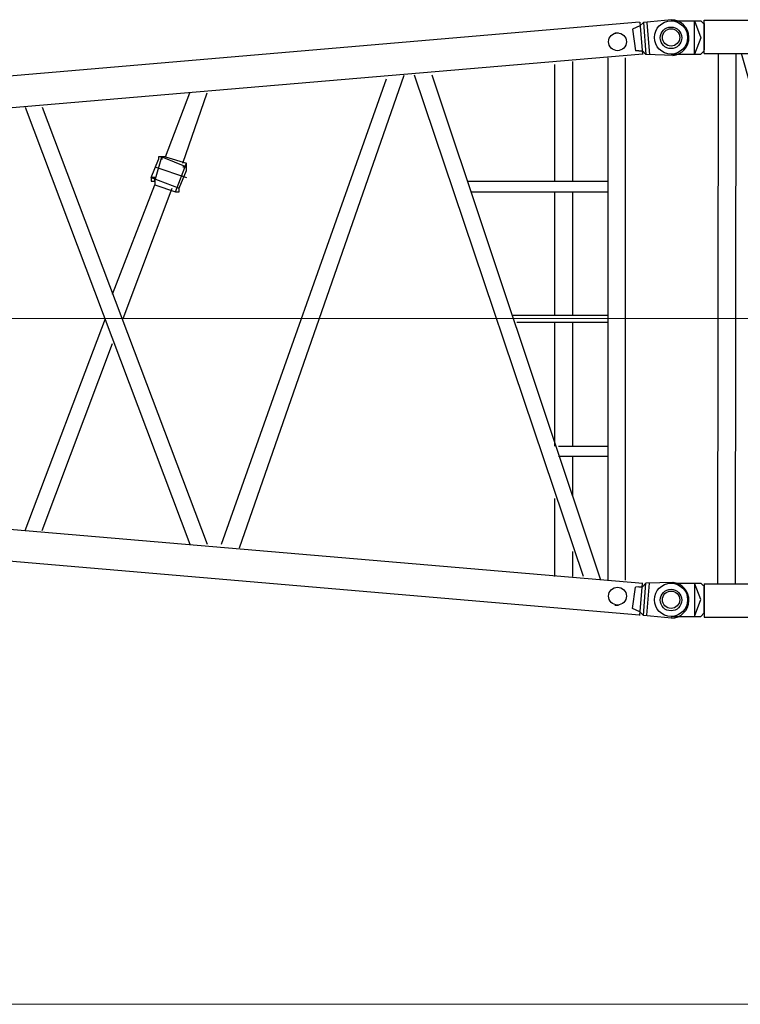
# Model space of a CAD drawing. Units: millimetres. Extents: x 0 to 560014, y 0 to 510870.
# Drawn here: x 73726 to 76288, y 362684 to 366184 of the extents above; entities that cross this region are included whole.
import ezdxf

# ---------------------------------------------------------------- set-up
doc = ezdxf.new("R2010")
doc.units = ezdxf.units.MM

# ---------------------------------------------------------------- blocks, each defined once
blk = doc.blocks.new('260sb')
at = {"color": 0, "linetype": 'ByBlock', "lineweight": 9}
blk.add_line((0, 0), (10006.2, 0), dxfattribs=at)
at = {"color": 0, "linetype": 'ByBlock', "lineweight": -2}
for centre, radius in [((9809.1, 984), 31.7), ((9999.4, 998.1), 38.4), ((9809.1, -986.1), 31.7), ((9999.4, -1000.3), 38.4)]:
    blk.add_circle(centre, radius, dxfattribs=at)
for centre, start, end in [((9999.5, 998.7), 275.3758, 88.6181), ((9999.5, -1000.8), 271.3819, 84.6242)]:
    blk.add_arc(centre, 63.7, start, end, dxfattribs=at)
for points in [[(9886.8, 1053.9), (9886.8, 1053.9), (5641.8, 689.9), (5641.8, 689.9)], [(9888.2, 1040.5), (9888.2, 1040.5), (9901.2, 1052.8), (9901.2, 1052.8)], [(9888.5, 1053.2), (9888.5, 1053.2), (9897.7, 938.6), (9897.7, 938.6)], [(9888.5, 1053.2), (9888.5, 1053.2), (9897.7, 938.6), (9897.7, 938.6)], [(10001, 1062.4), (10001, 1062.4), (9901.2, 1052.8), (9901.2, 1052.8)], [(9901.2, 1052.8), (9901.2, 1052.8), (9910.4, 938.2), (9910.4, 938.2)], [(9913.9, 1052.4), (9913.9, 1052.4), (9923.1, 937.8), (9923.1, 937.8)], [(9800.1, 1015.8), (9800.1, 1015.8), (9812.8, 1015.8), (9812.8, 1015.8)], [(9888.2, 1040.5), (9888.2, 1040.5), (9862.4, 1028.6), (9862.4, 1028.6)], [(9862.4, 1028.6), (9862.4, 1028.6), (9872.7, 952.1), (9872.7, 952.1)], [(9885.4, 951.7), (9885.4, 951.7), (9872.7, 952.1), (9872.7, 952.1)], [(9885.4, 951.7), (9885.4, 951.7), (9898.1, 951.3), (9898.1, 951.3)], [(9898.1, 951.3), (9898.1, 951.3), (9910.4, 938.2), (9910.4, 938.2)], [(9899.5, 939.6), (9899.5, 939.6), (3421.9, 389.4), (3421.9, 389.4)], [(9649.8, 488.8), (9649.8, 488.8), (9649.8, 914.2), (9649.8, 914.2)], [(9774.7, 926.9), (9774.7, 926.9), (9774.7, -929), (9774.7, -929)], [(9836.1, 926.9), (9836.1, 926.9), (9836.1, -929), (9836.1, -929)], [(10009.8, 935.1), (10009.8, 935.1), (9910.4, 938.2), (9910.4, 938.2)], [(9586.3, 488.8), (9586.3, 488.8), (9586.3, 903.6), (9586.3, 903.6)], [(8401.3, -802), (8401.3, -802), (8987.5, 852.8), (8987.5, 852.8)], [(8464.8, -814.7), (8464.8, -814.7), (9051, 865.5), (9051, 865.5)], [(9687.9, -916.3), (9687.9, -916.3), (9086.9, 865.5), (9086.9, 865.5)], [(9749.3, -929), (9749.3, -929), (9150.4, 865.5), (9150.4, 865.5)], [(8202.4, 575.6), (8202.4, 575.6), (8289.1, 802), (8289.1, 802)], [(8263.7, 552.3), (8263.7, 552.3), (8350.5, 802), (8350.5, 802)], [(7702.9, 751.2), (7702.9, 751.2), (8289.1, -802), (8289.1, -802)], [(7764.3, 751.2), (7764.3, 751.2), (8350.5, -802), (8350.5, -802)], [(8151.6, 501.5), (8151.6, 501.5), (8177, 565), (8177, 565)], [(8164.3, 488.8), (8164.3, 488.8), (8189.7, 575.6), (8189.7, 575.6)], [(8189.7, 575.6), (8189.7, 575.6), (8276.4, 539.6), (8276.4, 539.6)], [(8202.4, 575.6), (8202.4, 575.6), (8276.4, 552.3), (8276.4, 552.3)], [(8164.3, 539.6), (8164.3, 539.6), (8276.4, 501.5), (8276.4, 501.5)], [(8238.3, 450.8), (8238.3, 450.8), (8276.4, 552.3), (8276.4, 552.3)], [(8251, 463.4), (8251, 463.4), (8276.4, 526.9), (8276.4, 526.9)], [(8151.6, 501.5), (8151.6, 501.5), (8251, 463.4), (8251, 463.4)], [(8014, 86.8), (8014, 86.8), (8164.3, 476.1), (8164.3, 476.1)], [(8052.1, 0), (8052.1, 0), (8225.6, 463.4), (8225.6, 463.4)], [(8164.3, 476.1), (8164.3, 476.1), (8238.3, 450.8), (8238.3, 450.8)], [(9275.3, 488.8), (9275.3, 488.8), (9774.7, 488.8), (9774.7, 488.8)], [(9288, 450.8), (9288, 450.8), (9774.7, 450.8), (9774.7, 450.8)], [(9586.3, 12.7), (9586.3, 12.7), (9586.3, 450.8), (9586.3, 450.8)], [(9649.8, 12.7), (9649.8, 12.7), (9649.8, 450.8), (9649.8, 450.8)], [(9438.2, 12.7), (9438.2, 12.7), (9774.7, 12.7), (9774.7, 12.7)], [(7702.9, -753.4), (7702.9, -753.4), (7988.6, 0), (7988.6, 0)], [(9450.9, -12.7), (9450.9, -12.7), (9774.7, -12.7), (9774.7, -12.7)], [(9586.3, -452.9), (9586.3, -452.9), (9586.3, -12.7), (9586.3, -12.7)], [(9649.8, -452.9), (9649.8, -452.9), (9649.8, -12.7), (9649.8, -12.7)], [(7764.3, -753.4), (7764.3, -753.4), (8014, -88.9), (8014, -88.9)], [(9886.8, -1053.9), (9886.8, -1053.9), (1235.9, -313.2), (1235.9, -313.2)], [(9899.5, -941.7), (9899.5, -941.7), (3421.9, -389.4), (3421.9, -389.4)], [(9599, -452.9), (9599, -452.9), (9774.7, -452.9), (9774.7, -452.9)], [(9599, -488.8), (9599, -488.8), (9774.7, -488.8), (9774.7, -488.8)], [(9649.8, -628.5), (9649.8, -628.5), (9649.8, -488.8), (9649.8, -488.8)], [(9586.3, -916.3), (9586.3, -916.3), (9586.3, -639.1), (9586.3, -639.1)], [(9649.8, -916.3), (9649.8, -916.3), (9649.8, -827.4), (9649.8, -827.4)], [(9888.5, -1055.3), (9888.5, -1055.3), (9897.7, -940.7), (9897.7, -940.7)], [(9888.5, -1055.3), (9888.5, -1055.3), (9897.7, -940.7), (9897.7, -940.7)], [(9898.1, -953.4), (9898.1, -953.4), (9910.4, -940.3), (9910.4, -940.3)], [(9901.2, -1054.9), (9901.2, -1054.9), (9910.4, -940.3), (9910.4, -940.3)], [(10009.8, -937.3), (10009.8, -937.3), (9910.4, -940.3), (9910.4, -940.3)], [(9913.9, -1054.5), (9913.9, -1054.5), (9923.1, -939.9), (9923.1, -939.9)], [(9862.4, -1030.7), (9862.4, -1030.7), (9872.7, -954.2), (9872.7, -954.2)], [(9885.4, -953.8), (9885.4, -953.8), (9872.7, -954.2), (9872.7, -954.2)], [(9885.4, -953.8), (9885.4, -953.8), (9898.1, -953.4), (9898.1, -953.4)], [(9800.1, -1017.9), (9800.1, -1017.9), (9812.8, -1017.9), (9812.8, -1017.9)], [(9888.2, -1042.6), (9888.2, -1042.6), (9862.4, -1030.7), (9862.4, -1030.7)], [(9888.2, -1042.6), (9888.2, -1042.6), (9901.2, -1054.9), (9901.2, -1054.9)], [(10001, -1064.6), (10001, -1064.6), (9901.2, -1054.9), (9901.2, -1054.9)]]:
    blk.add_open_spline(points, degree=3, dxfattribs=at)
for points, knots in [([(8202.4, 575.6), (8202.4, 575.6), (8202.4, 575.6), (8202.4, 575.6), (8202.4, 575.6), (8202.4, 575.6), (8189.7, 575.6), (8189.7, 575.6), (8189.7, 575.6), (8189.7, 575.6), (8177, 575.6), (8177, 575.6), (8177, 575.6), (8177, 575.6), (8177, 565), (8177, 565)], [0, 0, 0, 0, 0.2, 0.2, 0.2, 0.2, 0.4, 0.4, 0.4, 0.4, 0.6, 0.6, 0.6, 0.6, 1, 1, 1, 1]), ([(8189.7, 565), (8189.7, 565), (8189.7, 565), (8189.7, 565), (8189.7, 565), (8189.7, 565), (8189.7, 575.6), (8189.7, 575.6)], [0, 0, 0, 0, 0.333333, 0.333333, 0.333333, 0.333333, 1, 1, 1, 1]), ([(8189.7, 575.6), (8189.7, 575.6), (8189.7, 575.6), (8189.7, 575.6), (8189.7, 575.6), (8189.7, 575.6), (8189.7, 565), (8189.7, 565), (8189.7, 565), (8189.7, 565), (8189.7, 575.6), (8189.7, 575.6)], [0, 0, 0, 0, 0.25, 0.25, 0.25, 0.25, 0.5, 0.5, 0.5, 0.5, 1, 1, 1, 1]), ([(8276.4, 539.6), (8276.4, 539.6), (8276.4, 539.6), (8276.4, 539.6), (8276.4, 539.6), (8276.4, 539.6), (8263.7, 539.6), (8263.7, 539.6), (8263.7, 539.6), (8263.7, 539.6), (8276.4, 539.6), (8276.4, 539.6)], [0, 0, 0, 0, 0.25, 0.25, 0.25, 0.25, 0.5, 0.5, 0.5, 0.5, 1, 1, 1, 1]), ([(8276.4, 539.6), (8276.4, 539.6), (8276.4, 539.6), (8276.4, 539.6), (8276.4, 539.6), (8276.4, 539.6), (8263.7, 539.6), (8263.7, 539.6)], [0, 0, 0, 0, 0.333333, 0.333333, 0.333333, 0.333333, 1, 1, 1, 1]), ([(8276.4, 526.9), (8276.4, 526.9), (8276.4, 539.6), (8276.4, 539.6), (8276.4, 539.6), (8276.4, 539.6), (8276.4, 552.3), (8276.4, 552.3)], [0, 0, 0, 0, 0.333333, 0.333333, 0.333333, 0.333333, 1, 1, 1, 1]), ([(8164.3, 488.8), (8164.3, 488.8), (8164.3, 488.8), (8164.3, 488.8), (8164.3, 488.8), (8164.3, 488.8), (8164.3, 501.5), (8164.3, 501.5), (8164.3, 501.5), (8164.3, 501.5), (8151.6, 501.5), (8151.6, 501.5), (8151.6, 501.5), (8151.6, 501.5), (8151.6, 488.8), (8151.6, 488.8)], [0, 0, 0, 0, 0.2, 0.2, 0.2, 0.2, 0.4, 0.4, 0.4, 0.4, 0.6, 0.6, 0.6, 0.6, 1, 1, 1, 1]), ([(8151.6, 501.5), (8151.6, 501.5), (8151.6, 501.5), (8151.6, 501.5), (8151.6, 501.5), (8151.6, 501.5), (8151.6, 488.8), (8151.6, 488.8), (8151.6, 488.8), (8151.6, 488.8), (8164.3, 488.8), (8164.3, 488.8), (8164.3, 488.8), (8164.3, 488.8), (8164.3, 476.1), (8164.3, 476.1)], [0, 0, 0, 0, 0.2, 0.2, 0.2, 0.2, 0.4, 0.4, 0.4, 0.4, 0.6, 0.6, 0.6, 0.6, 1, 1, 1, 1]), ([(8164.3, 488.8), (8164.3, 488.8), (8164.3, 488.8), (8164.3, 488.8), (8164.3, 488.8), (8164.3, 488.8), (8164.3, 501.5), (8164.3, 501.5), (8164.3, 501.5), (8164.3, 501.5), (8164.3, 488.8), (8164.3, 488.8)], [0, 0, 0, 0, 0.25, 0.25, 0.25, 0.25, 0.5, 0.5, 0.5, 0.5, 1, 1, 1, 1]), ([(8238.3, 450.8), (8238.3, 450.8), (8238.3, 450.8), (8238.3, 450.8), (8238.3, 450.8), (8238.3, 450.8), (8251, 450.8), (8251, 450.8), (8251, 450.8), (8251, 450.8), (8251, 463.4), (8251, 463.4)], [0, 0, 0, 0, 0.25, 0.25, 0.25, 0.25, 0.5, 0.5, 0.5, 0.5, 1, 1, 1, 1])]:
    blk.add_open_spline(points, degree=3, knots=knots, dxfattribs=at)
blk = doc.blocks.new('260s3')
at = {"color": 0, "linetype": 'ByBlock', "lineweight": 9}
blk.add_line((-90.6, 999.3), (3308.8, 999.3), dxfattribs=at)
at = {"color": 0, "linetype": 'ByBlock', "lineweight": -2}
for centre, radius in [((0, 1998.5), 59), ((3000, 1998.5), 59), ((0, 1998.5), 30.8), ((3000, 1998.5), 30.8), ((0, 0), 59), ((3000, -0.1), 59), ((0, 0), 30.8), ((3000, -0.1), 30.8)]:
    blk.add_circle(centre, radius, dxfattribs=at)
for points in [[(0, 2057.5), (0, 2057.5), (105.9, 2057.5), (105.9, 2057.5)], [(105.9, 2057.5), (105.9, 2057.5), (107.9, 2055.5), (107.9, 2055.5)], [(117.9, 2045.5), (117.9, 2045.5), (105.9, 2057.5), (105.9, 2057.5)], [(117.9, 2059.8), (117.9, 2059.8), (2882.1, 2059.8), (2882.1, 2059.8)], [(117.9, 1941.9), (117.9, 1941.9), (117.9, 2059.8), (117.9, 2059.8)], [(117.9, 2047.9), (117.9, 2047.9), (117.9, 1954), (117.9, 1954)], [(2882.1, 1941.9), (2882.1, 1941.9), (2882.1, 2059.8), (2882.1, 2059.8)], [(2882.1, 2045.4), (2882.1, 2045.4), (2894.1, 2057.4), (2894.1, 2057.4)], [(2882.1, 2047.8), (2882.1, 2047.8), (2882.1, 1953.9), (2882.1, 1953.9)], [(2894.1, 2057.4), (2894.1, 2057.4), (2892.1, 2055.4), (2892.1, 2055.4)], [(3000, 2057.4), (3000, 2057.4), (2894.1, 2057.4), (2894.1, 2057.4)], [(0, 1939.6), (0, 1939.6), (105.9, 1939.6), (105.9, 1939.6)], [(117.9, 1951.6), (117.9, 1951.6), (105.9, 1939.6), (105.9, 1939.6)], [(117.9, 1941.9), (117.9, 1941.9), (2882.1, 1941.9), (2882.1, 1941.9)], [(166.6, 56.6), (166.6, 56.6), (168.4, 1941.9), (168.4, 1941.9)], [(229.3, 56.6), (229.3, 56.6), (231, 1941.9), (231, 1941.9)], [(786.4, 56.6), (786.4, 56.6), (250.2, 1941.9), (250.2, 1941.9)], [(847.3, 56.6), (847.3, 56.6), (311.1, 1941.9), (311.1, 1941.9)], [(342.4, 1828.8), (342.4, 1828.8), (344.2, 1941.9), (344.2, 1941.9)], [(403.4, 1612.9), (403.4, 1612.9), (405.1, 1941.9), (405.1, 1941.9)], [(1414.8, 1941.9), (1414.8, 1941.9), (878.6, 56.6), (878.6, 56.6)], [(1475.7, 1941.9), (1475.7, 1941.9), (939.5, 56.6), (939.5, 56.6)], [(2043.2, 56.6), (2043.2, 56.6), (1507.1, 1941.9), (1507.1, 1941.9)], [(2105.9, 56.6), (2105.9, 56.6), (1569.7, 1941.9), (1569.7, 1941.9)], [(2671.7, 1941.9), (2671.7, 1941.9), (2135.5, 56.6), (2135.5, 56.6)], [(2734.3, 1941.9), (2734.3, 1941.9), (2198.2, 56.6), (2198.2, 56.6)], [(2755.2, 56.6), (2755.2, 56.6), (2757, 1941.9), (2757, 1941.9)], [(2805.7, 56.6), (2805.7, 56.6), (2807.5, 1941.9), (2807.5, 1941.9)], [(2882.1, 1951.5), (2882.1, 1951.5), (2894.1, 1939.5), (2894.1, 1939.5)], [(3000, 1939.5), (3000, 1939.5), (2894.1, 1939.5), (2894.1, 1939.5)], [(342.4, 56.6), (342.4, 56.6), (344.2, 1612.9), (344.2, 1612.9)], [(403.4, 56.6), (403.4, 56.6), (405.1, 1397.1), (405.1, 1397.1)], [(0, 59), (0, 59), (105.9, 59), (105.9, 59)], [(117.9, 47), (117.9, 47), (105.9, 59), (105.9, 59)], [(117.9, 56.6), (117.9, 56.6), (2882.1, 56.5), (2882.1, 56.5)], [(117.9, 56.6), (117.9, 56.6), (117.9, -61.3), (117.9, -61.3)], [(117.9, -49.3), (117.9, -49.3), (117.9, 44.6), (117.9, 44.6)], [(2882.1, 46.9), (2882.1, 46.9), (2894.1, 58.9), (2894.1, 58.9)], [(2882.1, 56.5), (2882.1, 56.5), (2882.1, -61.4), (2882.1, -61.4)], [(2882.1, -49.4), (2882.1, -49.4), (2882.1, 44.5), (2882.1, 44.5)], [(3000, 58.9), (3000, 58.9), (2894.1, 58.9), (2894.1, 58.9)], [(0, -59), (0, -59), (105.9, -59), (105.9, -59)], [(117.9, -47), (117.9, -47), (105.9, -59), (105.9, -59)], [(105.9, -59), (105.9, -59), (107.9, -57), (107.9, -57)], [(117.9, -61.3), (117.9, -61.3), (2882.1, -61.4), (2882.1, -61.4)], [(2882.1, -47), (2882.1, -47), (2894.1, -59), (2894.1, -59)], [(2894.1, -59), (2894.1, -59), (2892.1, -57), (2892.1, -57)], [(3000, -59), (3000, -59), (2894.1, -59), (2894.1, -59)]]:
    blk.add_open_spline(points, degree=3, dxfattribs=at)
for points in [[(83.9, 1939.6), (83.9, 1939.6), (105.9, 1997.6), (105.9, 1997.6), (105.9, 1997.6), (105.9, 1997.6), (83.9, 2057.5), (83.9, 2057.5), (83.9, 2057.5), (83.9, 2057.5), (83.9, 1939.6), (83.9, 1939.6)], [(2916.1, 1939.5), (2916.1, 1939.5), (2894.1, 1997.5), (2894.1, 1997.5), (2894.1, 1997.5), (2894.1, 1997.5), (2916.1, 2057.4), (2916.1, 2057.4), (2916.1, 2057.4), (2916.1, 2057.4), (2916.1, 1939.5), (2916.1, 1939.5)], [(83.9, 59), (83.9, 59), (105.9, 1), (105.9, 1), (105.9, 1), (105.9, 1), (83.9, -59), (83.9, -59), (83.9, -59), (83.9, -59), (83.9, 59), (83.9, 59)], [(2916.1, 58.9), (2916.1, 58.9), (2894.1, 0.9), (2894.1, 0.9), (2894.1, 0.9), (2894.1, 0.9), (2916.1, -59), (2916.1, -59), (2916.1, -59), (2916.1, -59), (2916.1, 58.9), (2916.1, 58.9)]]:
    blk.add_open_spline(points, degree=3, knots=[0, 0, 0, 0, 0.25, 0.25, 0.25, 0.25, 0.5, 0.5, 0.5, 0.5, 1, 1, 1, 1], dxfattribs=at)

msp = doc.modelspace()

# ---------------------------------------------------------------- linework, layer by layer
at = {"lineweight": 9}
msp.add_line((66041.1, 362684.1), (80699.4, 362684.1), dxfattribs=at)

# ---------------------------------------------------------------- block references
at = {"color": 0, "linetype": 'ByBlock', "lineweight": -2}
for name, p in [('260sb', (66041.8, 365121.1)), ('260s3', (76041.3, 364121.9))]:
    msp.add_blockref(name, p, dxfattribs=at)

doc.saveas('drawing.dxf')
